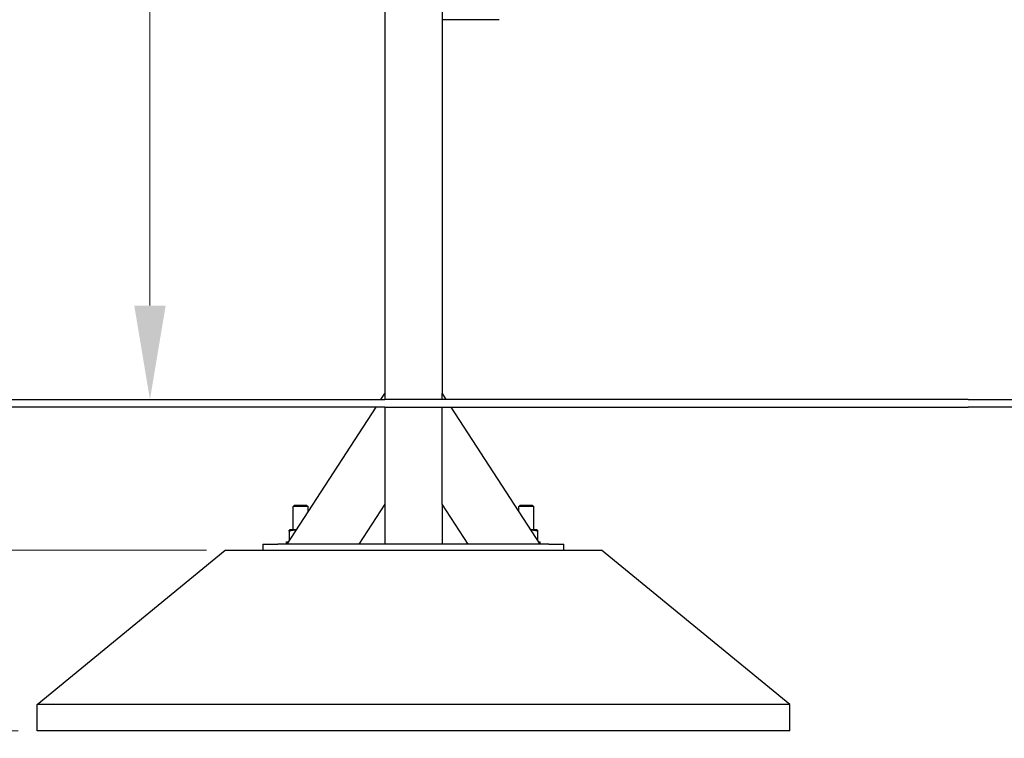
# Model space of a CAD drawing. Units: millimetres. Extents: x 13915 to 18201, y -16 to 8386.
# Drawn here: x 15440 to 16749, y 6128 to 7083 of the extents above; entities that cross this region are included whole.
import ezdxf

# ---------------------------------------------------------------- set-up
doc = ezdxf.new("R2010")
doc.units = ezdxf.units.MM
doc.header["$LTSCALE"] = 50
doc.layers.add('Dimension (ISO)', color=161, linetype='Continuous', lineweight=18)
doc.layers.add('Visible (ISO)', color=7, linetype='Continuous', lineweight=30)
doc.styles.add('Label Text (ISO)', font='tahoma.ttf')
doc.dimstyles.new('Default (ISO)', dxfattribs={"dimscale": 50, "dimtxt": 3.5, "dimasz": 2.5, "dimexe": 1, "dimexo": 0.5, "dimgap": 0.762, "dimtad": 1, "dimtoh": 1, "dimrnd": 1e-08, "dimtxsty": 'Label Text (ISO)', "dimcen": 0.09, "dimdle": 10, "dimclrd": 256, "dimclre": 256, "dimclrt": 256, "dimadec": 0, "dimazin": 2, "dimtfac": 0.714286, "dimtmove": 0, "dimatfit": 3, "dimfxl": 1, "dimtolj": 1, "dimtzin": 0, "dimlwd": -1, "dimlwe": -1, "dimarcsym": 0})

# ---------------------------------------------------------------- blocks, each defined once
blk = doc.blocks.new('*D24')
at = {"layer": 'Defpoints', "color": 0}
for p in [(15180.4, 6578), (14960.2, 6138), (15463.4, 6138)]:
    blk.add_point(p, dxfattribs=at)
at = {"layer": 'Dimension (ISO)'}
for p, q in [((14960.2, 6453), (14960.2, 6263)), ((15438.4, 6138), (14910.2, 6138))]:
    blk.add_line(p, q, dxfattribs=at)
for points in [[(14939.3, 6453), (14981, 6453), (14960.2, 6578)], [(14939.3, 6263), (14981, 6263), (14960.2, 6138)]]:
    blk.add_solid(points, dxfattribs=at)
at = {"layer": 'Dimension (ISO)', "insert": (14739.9, 6358), "char_height": 175, "attachment_point": 2, "rotation": 90, "style": 'Label Text (ISO)'}
blk.add_mtext('\\A1;440', dxfattribs=at)
blk = doc.blocks.new('*D25')
at = {"layer": 'Defpoints', "color": 0}
for p in [(15925.4, 6578), (15328.5, 6378), (15713.4, 6378)]:
    blk.add_point(p, dxfattribs=at)
at = {"layer": 'Dimension (ISO)'}
for p, q in [((15328.5, 6703), (15328.5, 7275.9)), ((15900.4, 6578), (15278.5, 6578)), ((15328.5, 6378), (15328.5, 6578)), ((15688.4, 6378), (15278.5, 6378)), ((15328.5, 6253), (15328.5, 6128))]:
    blk.add_line(p, q, dxfattribs=at)
for points in [[(15307.7, 6703), (15349.4, 6703), (15328.5, 6578)], [(15307.7, 6253), (15349.4, 6253), (15328.5, 6378)]]:
    blk.add_solid(points, dxfattribs=at)
at = {"layer": 'Dimension (ISO)', "insert": (15108.1, 7051.9), "char_height": 175, "attachment_point": 2, "rotation": 90, "style": 'Label Text (ISO)'}
blk.add_mtext('\\A1;200', dxfattribs=at)
blk = doc.blocks.new('*D26')
at = {"layer": 'Defpoints', "color": 0}
for p in [(15613.3, 8386), (15963.4, 8386), (15175.4, 6578)]:
    blk.add_point(p, dxfattribs=at)
at = {"layer": 'Dimension (ISO)'}
for p, q in [((15938.4, 8386), (15563.3, 8386)), ((15613.3, 6703), (15613.3, 8261))]:
    blk.add_line(p, q, dxfattribs=at)
for points in [[(15592.5, 8261), (15634.2, 8261), (15613.3, 8386)], [(15592.5, 6703), (15634.2, 6703), (15613.3, 6578)]]:
    blk.add_solid(points, dxfattribs=at)
at = {"layer": 'Dimension (ISO)', "insert": (15392.3, 7482), "char_height": 175, "attachment_point": 2, "rotation": 90, "style": 'Label Text (ISO)'}
blk.add_mtext('\\A1;1808', dxfattribs=at)
blk = doc.blocks.new('*D27')
at = {"layer": 'Defpoints', "color": 0}
for p in [(16271.3, 8118.5), (17204.5, 6578), (17450.8, 6578)]:
    blk.add_point(p, dxfattribs=at)
at = {"layer": 'Dimension (ISO)'}
for p, q in [((16296.3, 8118.5), (17254.5, 8118.5)), ((17204.5, 7993.5), (17204.5, 6703))]:
    blk.add_line(p, q, dxfattribs=at)
for points in [[(17183.7, 7993.5), (17225.4, 7993.5), (17204.5, 8118.5)], [(17183.7, 6703), (17225.4, 6703), (17204.5, 6578)]]:
    blk.add_solid(points, dxfattribs=at)
at = {"layer": 'Dimension (ISO)', "insert": (16987.2, 7348.3), "char_height": 175, "attachment_point": 2, "rotation": 90, "style": 'Label Text (ISO)'}
blk.add_mtext('\\A1;1541', dxfattribs=at)

msp = doc.modelspace()

# ---------------------------------------------------------------- linework, layer by layer
at = {"layer": 'Visible (ISO)'}
for p, q in [((15925.447, 8152.534), (15925.447, 6586.034)), ((16001.447, 8152.534), (16001.447, 6586.034)), ((16077.316, 7082.884), (16001.447, 7082.884)), ((15920.247, 6578.034), (15925.447, 6586.034)), ((15925.447, 6586.034), (15925.447, 6578.034)), ((16001.447, 6586.034), (16006.647, 6578.034)), ((16001.447, 6578.034), (16001.447, 6586.034)), ((14425.447, 6578.034), (15925.447, 6578.034)), ((16700.822, 6578.034), (15925.447, 6578.034)), ((16700.822, 6578.034), (18200.822, 6578.034)), ((15925.447, 6568.034), (14425.447, 6568.034)), ((15795.447, 6386.034), (15913.747, 6568.034)), ((15925.447, 6568.034), (15925.447, 6439.242)), ((15925.447, 6568.034), (16700.822, 6568.034)), ((16001.447, 6439.242), (16001.447, 6568.034)), ((16013.147, 6568.034), (16131.447, 6386.034)), ((18200.822, 6568.034), (16700.822, 6568.034)), ((15805.447, 6438.034), (15803.447, 6436.034)), ((15805.447, 6438.034), (15821.447, 6438.034)), ((15821.447, 6438.034), (15823.447, 6436.034)), ((15925.447, 6439.242), (15890.862, 6386.034)), ((15925.447, 6439.242), (15925.447, 6386.034)), ((16001.447, 6439.242), (16001.447, 6386.034)), ((16036.032, 6386.034), (16001.447, 6439.242)), ((16105.447, 6438.034), (16103.447, 6436.034)), ((16105.447, 6438.034), (16121.447, 6438.034)), ((16121.447, 6438.034), (16123.447, 6436.034)), ((15823.447, 6436.034), (15803.447, 6436.034)), ((15803.447, 6405.034), (15803.447, 6436.034)), ((15823.447, 6429.111), (15823.447, 6436.034)), ((16123.447, 6436.034), (16103.447, 6436.034)), ((16103.447, 6429.111), (16103.447, 6436.034)), ((16123.447, 6405.034), (16123.447, 6436.034)), ((15799.347, 6405.034), (15798.447, 6404.514)), ((15798.447, 6403.174), (15798.447, 6390.893)), ((15807.797, 6405.034), (15799.347, 6405.034)), ((16127.547, 6405.034), (16119.097, 6405.034)), ((16127.547, 6405.034), (16128.447, 6404.514)), ((16128.447, 6403.174), (16128.447, 6390.893)), ((15763.447, 6386.034), (15783.447, 6386.034)), ((15763.447, 6386.034), (15763.447, 6378.034)), ((15925.715, 6386.034), (15783.447, 6386.034)), ((15794.947, 6389.034), (15797.397, 6389.034)), ((15794.947, 6386.034), (15794.947, 6389.034)), ((15890.862, 6386.034), (15795.447, 6386.034)), ((16001.18, 6386.034), (15925.715, 6386.034)), ((16143.447, 6386.034), (16001.18, 6386.034)), ((16131.447, 6386.034), (16036.032, 6386.034)), ((16129.497, 6389.034), (16131.947, 6389.034)), ((16131.947, 6386.034), (16131.947, 6389.034)), ((16143.447, 6386.034), (16163.447, 6386.034)), ((16163.447, 6378.034), (16163.447, 6386.034)), ((15463.447, 6173.034), (15713.447, 6378.034)), ((15713.447, 6378.034), (16213.447, 6378.034)), ((16463.447, 6173.034), (16213.447, 6378.034)), ((16463.447, 6173.034), (15463.447, 6173.034)), ((15463.447, 6138.034), (15463.447, 6173.034)), ((16463.447, 6138.034), (16463.447, 6173.034)), ((16463.447, 6138.034), (15463.447, 6138.034))]:
    msp.add_line(p, q, dxfattribs=at)
for points, weights in [([(15798.447, 6403.174), (15798.447, 6404.514), (15798.447, 6404.514)], [1, 1.07735026919, 1.07735026919]), ([(15807.423, 6404.458), (15803.243, 6404.773), (15798.447, 6403.174)], [1.07389523181, 1.09369799293, 1]), ([(16128.447, 6403.174), (16123.651, 6404.773), (16119.471, 6404.458)], [1, 1.09369799293, 1.07389523181]), ([(16128.447, 6404.514), (16128.447, 6404.514), (16128.447, 6403.174)], [1.07735026919, 1.07735026919, 1]), ([(15798.447, 6390.893), (15798.513, 6390.871), (15798.578, 6390.85)], [1, 1.00116943258, 1.00232118491]), ([(15798.447, 6390.649), (15798.447, 6390.765), (15798.447, 6390.893)], [1.01324787758, 1.00693480749, 1]), ([(16128.317, 6390.85), (16128.382, 6390.871), (16128.447, 6390.893)], [1.00232118491, 1.00116943258, 1]), ([(16128.447, 6390.893), (16128.447, 6390.765), (16128.447, 6390.649)], [1, 1.00693480749, 1.01324787758])]:
    msp.add_rational_spline(points, weights, degree=2, dxfattribs=at)

# ---------------------------------------------------------------- dimensions: what is measured, and where the dimension line sits
at = {"layer": 'Dimension (ISO)'}
for base, p1, p2, override, picture, middle in [((15613.345, 8386.034), (15175.447, 6578.034), (15963.447, 8386.034), {"dimtoh": 0, "dimdec": 2, "dimse1": 1, "dimtp": 0, "dimtm": 0, "dimtdec": 2, "dimtofl": 0, "dimatfit": 1}, '*D26', (15613.345, 7482.034)), ((17204.531982159, 6578.03368109), (16271.315826852, 8118.53368109), (17450.822185583, 6578.03368109), {"dimtoh": 0, "dimdec": 0, "dimse2": 1, "dimtp": 0, "dimtm": 0, "dimtdec": 2, "dimtofl": 0, "dimatfit": 1}, '*D27', (17204.531982159, 7348.28368109)), ((15328.526, 6378.034), (15925.447, 6578.034), (15713.447, 6378.034), {"dimtoh": 0, "dimdec": 2, "dimtp": 0, "dimtm": 0, "dimtdec": 2, "dimtofl": 1, "dimatfit": 1}, '*D25', (15328.526, 7051.946)), ((14960.161, 6138.034), (15180.42, 6578.034), (15463.447, 6138.034), {"dimtoh": 0, "dimdec": 2, "dimse1": 1, "dimtp": 0, "dimtm": 0, "dimtdec": 2, "dimtofl": 0, "dimatfit": 1}, '*D24', (14960.161, 6358.034))]:
    dim = msp.add_linear_dim(base=base, p1=p1, p2=p2, angle=90, dimstyle='Default (ISO)', override=override, dxfattribs=at)
    dim.commit()
    dim.dimension.update_dxf_attribs({"geometry": picture, "text_midpoint": middle, "dimtype": 160})

doc.saveas('drawing.dxf')
